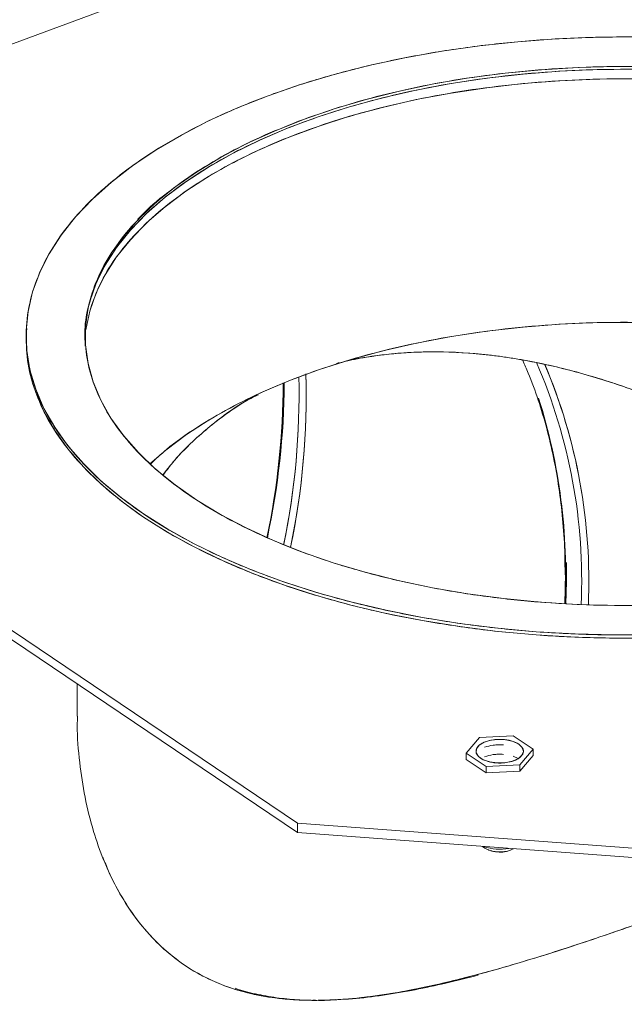
# Model space of a CAD drawing. Extents: x 6.44 to 15.8, y 3.95 to 10.64.
# Drawn here: x 10.75 to 10.92, y 5.31 to 5.57 of the extents above; entities that cross this region are included whole.
import ezdxf

# ---------------------------------------------------------------- set-up
doc = ezdxf.new("R2010")
doc.units = 0
doc.header["$LTSCALE"] = 0.2
doc.header["$MEASUREMENT"] = 0

# ---------------------------------------------------------------- blocks, each defined once
blk = doc.blocks.new('A$C65FE13A4')
at = {"color": 7, "linetype": 'Continuous', "lineweight": 18}
for p, q in [((2.228099719477001, 1.173097401323451), (2.481195914983662, 1.266829085161481)), ((2.327969789912856, 1.12985918519071), (2.327969789912856, 1.129006797982261)), ((2.343914671802622, 1.12985918519071), (2.343914671802622, 1.129006797982261)), ((2.401205906065123, 0.998363101347012), (2.213742538389059, 1.124911199100341)), ((2.401205906065123, 0.995805939721663), (2.213742538389059, 1.122354037474993)), ((2.412531691447761, 1.122630234652135), (2.411751050952411, 1.12244140599248)), ((2.414447206760432, 1.123069972443856), (2.415798752654396, 1.123380241854331)), ((2.47346743154408, 1.065755398409561), (2.473312362220675, 1.057568394854105)), ((2.341749317471912, 1.035942411602265), (2.341749317471912, 1.027232066673178)), ((2.450328683678045, 1.021437739006206), (2.44670707943515, 1.017267882452673)), ((2.459361889210484, 1.021954466644575), (2.450328683678045, 1.021437739006206)), ((2.464773490500033, 1.018301337729408), (2.459361889210484, 1.021954466644575)), ((2.461151886257142, 1.014131481175874), (2.464773490500033, 1.018301337729408)), ((2.464773490500033, 1.016596563312509), (2.464773490500033, 1.018301337729408)), ((2.44670707943515, 1.017267882452673), (2.452118680724698, 1.013614753537507)), ((2.44670707943515, 1.017267882452673), (2.44670707943515, 1.015563108035774)), ((2.44670707943515, 1.015563108035774), (2.452118680724698, 1.011909979120609)), ((2.460697657475112, 1.015840006433161), (2.459400277865775, 1.016438061646733)), ((2.461151886257142, 1.012426706758976), (2.464773490500033, 1.016596563312509)), ((2.452118680724698, 1.013614753537507), (2.461151886257142, 1.014131481175874)), ((2.452118680724698, 1.013614753537507), (2.452118680724698, 1.011909979120609)), ((2.461151886257142, 1.012426706758976), (2.461151886257142, 1.014131481175874)), ((2.452118680724698, 1.011909979120609), (2.461151886257142, 1.012426706758976)), ((2.497578310511344, 0.9911845108030395), (2.401205906065123, 0.998363101347012)), ((2.401205906065123, 0.998363101347012), (2.401205906065123, 0.995805939721663)), ((2.497578310511344, 0.9886273491776922), (2.401205906065123, 0.995805939721663)), ((2.451092404604225, 0.9920899927268527), (2.451722093132322, 0.9916447356986016))]:
    blk.add_line(p, q, dxfattribs=at)
at = {"color": 7, "linetype": 'Continuous', "lineweight": 18, "flags": 128}
for points in [[(2.497206520678379, 1.049245276696713), (2.48664497497581, 1.049162170389131), (2.476095171528158, 1.049424621087762), (2.465602286213429, 1.05003150493842), (2.455211251177428, 1.050980223171287), (2.444966562427442, 1.052266713229239), (2.434912089293498, 1.053885466164344), (2.425090886573138, 1.055829550228016), (2.415545010164195, 1.058090640553836), (2.406315336974959, 1.060659054805898), (2.397441389882992, 1.063523794640064), (2.388961168492095, 1.066672592800565), (2.380910986412172, 1.07009196565026), (2.373325315758773, 1.073767270909659), (2.366236639538212, 1.077682770357397), (2.359675312550337, 1.08182169722372), (2.353669431404626, 1.086166327988367), (2.348244714206182, 1.090698058275404), (2.343424390426868, 1.095397482520016), (2.339229101433133, 1.100244477066123), (2.335676812096526, 1.105218286338951), (2.33278273386534, 1.110297611723603), (2.33055925962687, 1.115460702768988), (2.329015910639157, 1.120685450326598), (2.328159295759505, 1.125949481225273), (2.327993083144342, 1.131230254076558), (2.328517984541605, 1.136505155800382), (2.329731752242921, 1.141751598457748), (2.331629188708654, 1.146947115975749), (2.334202168824561, 1.15206946035074), (2.337439674694767, 1.157096696917713), (2.341327842822114, 1.162007298277892), (2.345850023473751, 1.166780236482364), (2.350986851977876, 1.171395073076981), (2.356716331646211, 1.175832046622965), (2.363013927967209, 1.180072157318413), (2.369852673666603, 1.184097248358375), (2.377203284185399, 1.187890083685074), (2.385034283080877, 1.191434421795355), (2.39331213681352, 1.194715085289292), (2.402001398342815, 1.197718025862148), (2.411064858916887, 1.20043038446137), (2.420463707406114, 1.202840546351027), (2.430157696498327, 1.204938190847894), (2.440105315043986, 1.206714335516198), (2.450263965813289, 1.208161374631791), (2.460590147904057, 1.209273111751027), (2.471039643019278, 1.210044786244882), (2.48156770481663, 1.210473093684707), (2.492129250519199, 1.210556199992288)], [(2.402802469802118, 1.188308587840529), (2.411073759786273, 1.191156105632182), (2.419718248560994, 1.193711515683464), (2.428694741200587, 1.195962640301757), (2.437960460629757, 1.197898751853098), (2.447471251475839, 1.199510623884244), (2.457181790489255, 1.200790575090924), (2.467045802529459, 1.201732505922751), (2.477016281087025, 1.202331927650357), (2.487045712291103, 1.20258598375624), (2.497086301334619, 1.202493463547354)], [(2.496747614630536, 1.057216129627064), (2.486706621486096, 1.057135313523528), (2.476678402103207, 1.057401059786755), (2.466710745514053, 1.05801210201478), (2.456851152141525, 1.058965528313123), (2.447146607438082, 1.060256795171281), (2.437643357978658, 1.061879749114637), (2.428386691074685, 1.06382665602856), (2.419420718959426, 1.066088238014991), (2.410788168573085, 1.068653717605843), (2.402530177949497, 1.071510869122555), (2.394686100174656, 1.074646076937009), (2.387293315851327, 1.078044400356204), (2.380387054963471, 1.081689644821459), (2.374000228989306, 1.085564439082862), (2.36816327406315, 1.089650317981186), (2.362904005933359, 1.093927810442781), (2.358247487407631, 1.098376532268108), (2.3542159089173, 1.102975283271733), (2.350828482769856, 1.107702148310864), (2.348101351593506, 1.112534601720986), (2.346047511410237, 1.117449614660915), (2.344676749703837, 1.122423764855704), (2.343995598778079, 1.127433348214462), (2.344007304627318, 1.132454491791131), (2.344711811467853, 1.137463267549954), (2.346105762003756, 1.142435806393456), (2.348182513425918, 1.147348411909563), (2.350932169068077, 1.152177673295805), (2.3543416255689, 1.156900576922443), (2.358394635315506, 1.161494616002897), (2.363071883870727, 1.165937897848834), (2.368351082015181, 1.1702092481988), (2.374207071965586, 1.174288312123213), (2.380611947263017, 1.178155651024881), (2.387535185759923, 1.181792835272757), (2.394943795072034, 1.18518253202754), (2.402802469802118, 1.188308587840529)], [(2.345141696312986, 1.139165566075853), (2.346866735256139, 1.144069039173433), (2.34928464502137, 1.148949471926175), (2.352370206847631, 1.15373486875573), (2.356108716627659, 1.158402425066947), (2.360482358659851, 1.16292989782841), (2.365470290548174, 1.167295711570612), (2.371048742525687, 1.17147906120289), (2.377191130728306, 1.175460011159157), (2.383868183879017, 1.179219590399962), (2.391048082778841, 1.182739882818113), (2.398696611939815, 1.18600411261711), (2.406777322637367, 1.188996724255436), (2.415251706605083, 1.191703456575809), (2.424079379544153, 1.194111410766081), (2.433218273572912, 1.196209111827961), (2.442624837699483, 1.197986563260597), (2.452254245362088, 1.199435294698473), (2.462060608047995, 1.200548402276532), (2.47199719397322, 1.201320581530262), (2.482016650780729, 1.201748152673868), (2.492071231196, 1.201829078136138)], [(2.492071231196, 1.19927191651079), (2.482016650780729, 1.199190991048521), (2.47199719397322, 1.198763419904914), (2.462060608047995, 1.197991240651184), (2.452254245362084, 1.196878133073125), (2.442624837699483, 1.19542940163525), (2.433218273572908, 1.193651950202613), (2.42407937954415, 1.191554249140733), (2.415251706605083, 1.189146294950461), (2.406777322637367, 1.186439562630088), (2.398696611939815, 1.183446950991762), (2.391048082778838, 1.180182721192764), (2.383868183879013, 1.176662428774613), (2.377191130728303, 1.172902849533809), (2.371048742525684, 1.168921899577541), (2.365470290548174, 1.164738549945263), (2.360482358659851, 1.160372736203062), (2.356108716627659, 1.155845263441599), (2.352370206847631, 1.151177707130381), (2.34928464502137, 1.146392310300827), (2.346866735256139, 1.141511877548085), (2.345127999993078, 1.13655966635676), (2.344076725097533, 1.131559276268405), (2.344066340889022, 1.131484904610442)], [(2.492067604008906, 1.133539692973503), (2.482026610864466, 1.133458876869967), (2.472020693863456, 1.133031883525202), (2.462097535757049, 1.132260747756951), (2.452304424912608, 1.131149144378321), (2.442688029963062, 1.129702370685633), (2.433294177409632, 1.127927321214391), (2.424167633237669, 1.125832454883676), (2.415351889586358, 1.123427754685553), (2.406888957488867, 1.120724680111559), (2.398819166670634, 1.117736112543014), (2.391180973359877, 1.114476293865367), (2.384010777026134, 1.110960758599131), (2.37734274692022, 1.107206259870816), (2.371208659242203, 1.10323068957665), (2.365637745713308, 1.099052993119551), (2.361343194586624, 1.095337503248516)], [(2.329940399933328, 1.11643403094534), (2.33055925962687, 1.114608315560536), (2.33278273386534, 1.109445224515152), (2.335676812096526, 1.104365899130501), (2.339229101433133, 1.099392089857673), (2.343424390426868, 1.094545095311567), (2.348244714206182, 1.089845671066952), (2.353669431404629, 1.085313940779915), (2.35967531255034, 1.080969310015269), (2.366236639538215, 1.076830383148947), (2.373325315758777, 1.072914883701209), (2.380910986412175, 1.06923957844181), (2.388961168492099, 1.065820205592114), (2.397441389882996, 1.062671407431615), (2.406315336974963, 1.059806667597448), (2.415545010164198, 1.057238253345386), (2.425090886573141, 1.054977163019567), (2.434912089293498, 1.053033078955893), (2.444966562427446, 1.051414326020789), (2.455211251177428, 1.050127835962837), (2.465602286213429, 1.04917911772997), (2.476095171528161, 1.048572233879312), (2.48664497497581, 1.048309783180683), (2.497206520678379, 1.048392889488263)], [(2.473737994271623, 1.068729709049538), (2.473739206536266, 1.06357440832653), (2.473559422932976, 1.057554767432181)], [(2.473559422932976, 1.057554767432186), (2.473739206536266, 1.063574408326533), (2.473738045898003, 1.068726128709871)], [(2.460881301438821, 1.019688534919), (2.461839153748038, 1.018750732360537), (2.462136098991188, 1.017708235463242), (2.461739958543607, 1.016674014941943), (2.460693660369536, 1.015760144637708), (2.459110587111127, 1.01506565657816), (2.457162289319836, 1.014665809320643), (2.455059895292312, 1.014603932519778), (2.453031232043436, 1.014886731487058), (2.451296136714184, 1.015483560566299), (2.450042633806248, 1.016329744066008), (2.449406559809812, 1.017333584874101), (2.449456843212094, 1.018386301262827), (2.45018803502623, 1.019373815076889), (2.451520899273547, 1.020189113871679), (2.453310999431324, 1.020743847372116), (2.455364350371205, 1.020977901595851), (2.457458439657835, 1.020865913136018), (2.459366340223859, 1.020420017679918), (2.460881301438821, 1.019688534919)]]:
    blk.add_lwpolyline(points, dxfattribs=at)
at = {"color": 7, "linetype": 'Continuous', "lineweight": 18}
for centre, radius, start, end in [((2.329717048847776, 1.063885203751139), 0.1481382844327644, 357.4744925443558, 23.39044082497387), ((2.330338260120147, 1.063740103124607), 0.1494505200842614, 357.5249211484294, 23.05383206451193), ((2.330313863735451, 1.063738189107921), 0.149474811082474, 357.526057975216, 23.02572189368928), ((2.202194952719029, 1.113850628805858), 0.2013396655966759, 348.2212089956485, 1.615165093612877), ((2.202277761039053, 1.113843370845987), 0.2012565387451745, 348.2552352772132, 1.647287654879499), ((2.192589494066564, 1.117479044623641), 0.2047211843702045, 348.1405789171268, 359.9122651909174), ((2.192534737796027, 1.117488238012994), 0.2047766612123041, 348.1412101009415, 359.8692518927593), ((2.193914011105676, 1.11819333690239), 0.2036880970939791, 347.8605596947202, 359.705133151868), ((2.192660699860799, 1.118329901757217), 0.2049421423866398, 347.8969177630758, 359.6682637405426), ((2.201466959542188, 1.114036744272697), 0.2001353776387763, 348.3110248131716, 1.362216464084327), ((2.201537836878217, 1.114034388323265), 0.200064576382408, 348.3685220409793, 1.363373535427923), ((2.31613900224162, 1.065746051130059), 0.1573859560102926, 357.021613069995, 17.50510523908644), ((2.455755779914476, 1.003860171464323), 0.01254845916821128, 250.1037337243579, 281.3763011339643), ((2.455755224172172, 0.9982422698602171), 0.007732632345991421, 238.5621860229023, 298.7874198306987)]:
    blk.add_arc(centre, radius, start, end, dxfattribs=at)
for points, knots in [([(2.054165379112007, 1.008047816945772), (2.05429765156418, 1.013567628277501), (2.054566648978451, 1.024793056937213), (2.056789969625417, 1.042426301409611), (2.060476403685101, 1.060797682527415), (2.065834487421142, 1.079739111611216), (2.072858838119643, 1.09897917798857), (2.081541104743984, 1.118232740620748), (2.091805527036655, 1.137190857320438), (2.103526317723869, 1.155542481447818), (2.116526468919741, 1.172988140658003), (2.129043372968656, 1.187468652885713), (2.140537174902349, 1.199236408070536), (2.150668814501628, 1.208638001980075), (2.162696698965714, 1.21873194665995), (2.176646140279974, 1.229011615530982), (2.19242567227159, 1.238852608515877), (2.208023550752088, 1.246937700120142), (2.223423454160827, 1.253388017620622), (2.238823392130612, 1.258344108105403), (2.254421162351854, 1.261812069872446), (2.270201109074208, 1.263658612490032), (2.285935402696378, 1.263717938722779), (2.301374813889268, 1.261864025141207), (2.316254718510976, 1.258016912405097), (2.330325555376994, 1.252170656325026), (2.343300179630859, 1.244325540164666), (2.354905987217251, 1.234932381872174), (2.361392997202653, 1.227317628888464), (2.364537937697687, 1.223625951972284)], [0, 0, 0, 0, 0.03518964800660478, 0.07156383787754576, 0.1090186324071709, 0.1474241607900492, 0.1866257034064908, 0.2264462245294729, 0.2666903583548318, 0.3071496918603873, 0.3476090253659428, 0.3878531591913017, 0.4144031414883592, 0.4407550754577124, 0.4668939381272427, 0.5052994665101209, 0.5427542610397467, 0.5791284509106877, 0.614318098917292, 0.6495077469238965, 0.6858819367948374, 0.7233367313244631, 0.7617422597073413, 0.8009438023237829, 0.8407643234467648, 0.881008457272124, 0.9214677907776798, 0.9619271242832355, 1, 1, 1, 1]), ([(2.076134387797296, 1.001485824734211), (2.076260479296074, 1.006747700959058), (2.076516906742427, 1.017448576881886), (2.078636333864608, 1.034257837934902), (2.082150504795784, 1.0517707434298), (2.08725821022373, 1.06982705849993), (2.093954322402375, 1.088168058297602), (2.1022308673599, 1.106521914324796), (2.112015675095709, 1.124594165820033), (2.123188647458012, 1.142088131792123), (2.135581754346166, 1.158718967180909), (2.148988485074266, 1.174229322320326), (2.163174806534123, 1.188402295354583), (2.177892294273029, 1.201071027724831), (2.192891459059481, 1.212123930332316), (2.20793399429828, 1.221505418390673), (2.222802905319689, 1.229212609565536), (2.237483215417054, 1.235361539361184), (2.252163507407936, 1.240086009342056), (2.267032475146223, 1.243392001364484), (2.282074793108134, 1.245151933608639), (2.297074798222141, 1.245209737946448), (2.311789054526916, 1.243437647695623), (2.325987712817614, 1.239788662901185), (2.339347702815591, 1.234146049510381), (2.350115244701417, 1.227963254507633), (2.355863076641967, 1.222992991670061), (2.357951792673653, 1.221186838014575)], [0, 0, 0, 0, 0.03725568875948791, 0.07576546573867192, 0.1154192914116199, 0.156079670049328, 0.197582798194737, 0.2397412460689526, 0.2823481776276701, 0.3251829435854433, 0.3680177095432157, 0.4106246411019336, 0.4527830889761492, 0.4942862171215584, 0.5349465957592666, 0.5746004214322146, 0.6131101984113978, 0.6503658871708862, 0.6876215759303741, 0.7261313529095577, 0.7657851785825056, 0.8064455572202139, 0.8479486853656236, 0.8901071332398393, 0.9327140647985572, 0.97554883075633, 1, 1, 1, 1]), ([(2.356675623238626, 1.220714221230396), (2.35478317786362, 1.222346387700641), (2.349249517752199, 1.227118971686888), (2.338745154115102, 1.233124263156192), (2.325467982631338, 1.238739615355355), (2.311351729297709, 1.242365570187377), (2.296724319905369, 1.244127646392376), (2.28181247406798, 1.244070075466437), (2.266858659967426, 1.242320523296145), (2.2520771517081, 1.239033971223821), (2.237483215669442, 1.23433729405637), (2.222889259992979, 1.228224533952444), (2.208107813247249, 1.220562679329854), (2.19315376349406, 1.211236376461772), (2.178242829053183, 1.200248490923016), (2.163611914934904, 1.187654280566243), (2.149509041793877, 1.173564677728528), (2.136181176580131, 1.158145560858127), (2.123860961327001, 1.141612550582139), (2.112753745870961, 1.124221502713105), (2.103026371743496, 1.106255512626667), (2.094798967843033, 1.088009789146261), (2.088140585049128, 1.069776063005085), (2.08306892774576, 1.051828184609596), (2.079553860706419, 1.034410308894367), (2.077523912171468, 1.01772844598352), (2.07686693705266, 1.00175711788623), (2.077523910436973, 0.986272393137571), (2.079553868007284, 0.9710940907016026), (2.083068899185751, 0.9562796881411604), (2.088140695535657, 0.9420885486949029), (2.094798543535891, 0.9287855470082196), (2.103027989175555, 0.9166375499969446), (2.112747627728758, 0.9058618461937229), (2.123883921433411, 0.8967525314165314), (2.134847592316319, 0.88991836599733), (2.142492441724453, 0.8869607204735868), (2.145609986157208, 0.8857546023613319)], [0, 0, 0, 0, 0.01595504186560056, 0.04665380566005786, 0.07718928539670672, 0.1074033464355213, 0.137147753791991, 0.1662881805384034, 0.1947072322283432, 0.2223063686033756, 0.2490067266806165, 0.2757070847578574, 0.3033062211328902, 0.33172527282283, 0.3608656995692422, 0.3906101069257115, 0.4208241679645258, 0.4513596477011751, 0.482058411495632, 0.5127571752900897, 0.5432926550267388, 0.5735067160655535, 0.6032511234220224, 0.6323915501684345, 0.6608106018583744, 0.6884097382334071, 0.7151100963106479, 0.741810454387889, 0.7694095907629214, 0.7978286424528612, 0.826969069199274, 0.8567134765557434, 0.8869275375945579, 0.9174630173312065, 0.9481617811256641, 0.978860544920121, 1, 1, 1, 1]), ([(2.585462088681485, 1.065003285092129), (2.581429091372115, 1.063590237107232), (2.573363240205911, 1.060764191399144), (2.560141827769524, 1.057195588251584), (2.546031612613113, 1.054145379331382), (2.530931972809693, 1.051732978996736), (2.515113105129906, 1.050042764541853), (2.498780147096813, 1.049146005424413), (2.482175838495273, 1.049087601248958), (2.465559811130262, 1.049888965341456), (2.449198182421682, 1.051544050704269), (2.433348844990316, 1.054019819290193), (2.41824827779282, 1.057258163290093), (2.404100324157248, 1.061179950727167), (2.391067571323696, 1.065690035431301), (2.379330966689864, 1.070657788005835), (2.368825670955729, 1.07602114394304), (2.359495478417038, 1.081754880652921), (2.351245328460124, 1.087888816228571), (2.344046483656079, 1.09447669028723), (2.337963300457961, 1.101538342982884), (2.33313364836841, 1.109086365386794), (2.329754560663496, 1.116996296155964), (2.327960674297888, 1.125162638776541), (2.327843966230986, 1.133464830233501), (2.329446667309643, 1.141772833872846), (2.332756845303976, 1.14995365092026), (2.337708380542157, 1.157878318919503), (2.34418506905233, 1.165428602707348), (2.352028643792796, 1.172502579475603), (2.361048813235829, 1.179018955905261), (2.370984318375708, 1.184887258218712), (2.381711030252333, 1.190139906086651), (2.393178503671386, 1.194805002355731), (2.405446374823086, 1.198930077334419), (2.418622122940416, 1.202529499736379), (2.432745428331845, 1.205571091335485), (2.447841473139668, 1.207985917380254), (2.463661334678008, 1.209675461232715), (2.479994019919165, 1.210572404415517), (2.496598402833083, 1.210630758448968), (2.513214410111772, 1.209829407909639), (2.529576044206603, 1.208174318912474), (2.545425380205089, 1.205698551293382), (2.560525947780778, 1.202460207038296), (2.57467390131729, 1.198538419668063), (2.587706654176607, 1.194028334946545), (2.599443258803511, 1.189060582376609), (2.609948554539415, 1.183697226438274), (2.619278747077452, 1.17796348972883), (2.627528897035269, 1.171829554152683), (2.634727741837501, 1.165241680095159), (2.640810925042366, 1.158180027394952), (2.645640577106047, 1.15063200500849), (2.649019664910412, 1.142722074172221), (2.65081355089637, 1.134555731807808), (2.65093026040163, 1.126253539380319), (2.649327553916144, 1.117945539389218), (2.646017396084872, 1.109764708736829), (2.641065786250401, 1.101840091071248), (2.634589371574361, 1.094289622514504), (2.626744799178336, 1.087216318911846), (2.61772823846546, 1.080697507500521), (2.607779665573695, 1.074837807345505), (2.597098751011305, 1.069554250445065), (2.589340930143223, 1.066520255560255), (2.585462088681485, 1.065003285092129)], [0, 0, 0, 0, 0.01456239286638632, 0.02912426775270264, 0.04436714225884876, 0.0599969343010773, 0.07595067806216285, 0.0921563258001808, 0.1085343700322292, 0.1249999934850476, 0.141465616937866, 0.1578436611699147, 0.1740493089079324, 0.1900030526690181, 0.2056328447112466, 0.2208757192173926, 0.2354373405745507, 0.2499999934788711, 0.2645616148423555, 0.279124267752422, 0.294367142258568, 0.3099969343007967, 0.3259506780618822, 0.3421563257999001, 0.3585343700319486, 0.3749999934847671, 0.3914656169375853, 0.407843661169634, 0.4240493089076518, 0.4400030526687374, 0.455632844710966, 0.470875719217112, 0.4854373405731339, 0.4999999934785912, 0.5145616148416666, 0.5291242677521475, 0.5443671422582936, 0.5599969343005221, 0.5759506780616077, 0.5921563257996253, 0.6085343700316743, 0.6249999934844925, 0.641465616937311, 0.6578436611693594, 0.6740493089073775, 0.6900030526684627, 0.7056328447106913, 0.7208757192168375, 0.735437340572883, 0.7499999934783165, 0.7645616148413802, 0.7791242677518728, 0.7943671422580187, 0.8099969343002471, 0.8259506780613327, 0.8421563257993508, 0.858534370031399, 0.8749999934842176, 0.891465616937036, 0.9078436611690849, 0.9240493089071025, 0.940003052668188, 0.9556328447104163, 0.9708757192165626, 0.9854381185429526, 1, 1, 1, 1]), ([(2.620266405391455, 1.160983950748349), (2.618211200603668, 1.162954011508165), (2.614100629696324, 1.166894287675825), (2.606593711585962, 1.172414536230473), (2.598190183722608, 1.17759307810924), (2.588705341671293, 1.182432101013072), (2.578114780373262, 1.186915610455891), (2.566353162437949, 1.190985600630437), (2.553585594684549, 1.194524798451734), (2.53995822641566, 1.197447200134805), (2.525655174400182, 1.199681431233139), (2.510889795316867, 1.201175047650889), (2.495894862448658, 1.201898217779257), (2.480910419188575, 1.201845556787145), (2.466171166697936, 1.20103612026799), (2.451894706250389, 1.199511409950301), (2.438271446395433, 1.197332176725124), (2.425526329142166, 1.194587391334904), (2.413636000761329, 1.191339153246917), (2.402565242835003, 1.18761663511338), (2.392216260205007, 1.183406584349677), (2.382536036195276, 1.17866640524197), (2.373569577831134, 1.173370493110497), (2.365429644689655, 1.167489862766044), (2.358350451313235, 1.161106022059256), (2.352508862626081, 1.154292381960275), (2.348028174860897, 1.147140736218207), (2.345086910740939, 1.139758484030292), (2.343637056178803, 1.133037751376376), (2.343848203783313, 1.12880844212743), (2.343933955730151, 1.127090821400799)], [0, 0, 0, 0, 0.03371904116033222, 0.0674407292356008, 0.1011597704142228, 0.134881458502195, 0.170178151670824, 0.2063707985224121, 0.2433135942004136, 0.2808397035688973, 0.3187650175723526, 0.3568931317026621, 0.3950212458329708, 0.4329465598364263, 0.4704726692049093, 0.5074154648829109, 0.5436081117344993, 0.5789048049031287, 0.6126238460638432, 0.6463455341387261, 0.6800645753195241, 0.7137862634053384, 0.7490829565739674, 0.7852756034255561, 0.8222183991035573, 0.8597445084720409, 0.8976698224754964, 0.9357979366058053, 0.9739260507361144, 1, 1, 1, 1]), ([(2.402802469802118, 1.188308587840529), (2.399306702102102, 1.186941384288471), (2.392315304676426, 1.184207031146475), (2.382689282533725, 1.179445482584613), (2.373723597916463, 1.174164642094651), (2.365597682295853, 1.168289770076713), (2.358528004782471, 1.161915168636515), (2.352691332356002, 1.155110539655693), (2.348228845270022, 1.147968719422977), (2.345245666359357, 1.14059599525782), (2.343801276024664, 1.133108663546817), (2.343906456903433, 1.125626565739201), (2.345523141953027, 1.118266898660554), (2.348568441834288, 1.111138314635451), (2.352921018442697, 1.104335889638532), (2.358403170798503, 1.097971942643109), (2.364890867916078, 1.092034812589869), (2.372325843186307, 1.086506913448426), (2.380734566247686, 1.081339416483032), (2.390202113419235, 1.076505837978539), (2.400779623512928, 1.072028695388381), (2.412524994774941, 1.067964118986408), (2.425275406535459, 1.064429727699299), (2.438884332686555, 1.061511268665674), (2.453168063541867, 1.059280058580693), (2.467913487440182, 1.057788460081803), (2.482888157413754, 1.057066267339534), (2.497852351286102, 1.057118857133786), (2.512571685903417, 1.05792719982886), (2.526828853833127, 1.059449849724887), (2.540433703858302, 1.061626138040691), (2.553161597841076, 1.06436721421561), (2.56503585794961, 1.067611062775152), (2.576091656231952, 1.071328550410069), (2.586426650162892, 1.075532911940813), (2.596093807171833, 1.080266685526575), (2.605048092352167, 1.085555440573424), (2.613177245156105, 1.091428126204431), (2.620246027730325, 1.097803332084689), (2.626082945797577, 1.104607795160235), (2.630545365967535, 1.111749660587892), (2.633528562965317, 1.119122372537049), (2.634972948449857, 1.126609707523837), (2.634867768861351, 1.134091804460009), (2.633251083471205, 1.141451471768667), (2.630205783679145, 1.148580055733521), (2.625853207047545, 1.155382480746112), (2.620371054697756, 1.161746427737409), (2.61388335757875, 1.167683557791723), (2.606448382309054, 1.17321145693275), (2.598039659247029, 1.178378953898544), (2.588572112077102, 1.18321253240202), (2.577994601977284, 1.187689674996273), (2.56624923073857, 1.191754251382511), (2.553498818888471, 1.195288642730124), (2.53988989307938, 1.198207101532764), (2.525606160928323, 1.200438312492883), (2.510860741900739, 1.201929907702098), (2.495886053763314, 1.202652112712169), (2.48092192709089, 1.202599477531325), (2.466202345790613, 1.201791301445062), (2.451946076597043, 1.200268044545791), (2.438337975654065, 1.19809395188849), (2.42562145865481, 1.195344976330306), (2.413705930686845, 1.192128992525674), (2.406436908957335, 1.189582039318299), (2.402802469802118, 1.188308587840529)], [0, 0, 0, 0, 0.01456242090122783, 0.02912426703864972, 0.04436714154479925, 0.0599969335870313, 0.07595067734812053, 0.09215632508614202, 0.1085343693181941, 0.1249999927710163, 0.1414656162238385, 0.1578436604558905, 0.174049308193912, 0.1900030519550011, 0.2056328439972331, 0.2208757185033827, 0.2354372833280544, 0.2499999927641412, 0.2645615575967371, 0.2791242670383093, 0.2943671415444587, 0.3099969335866907, 0.32595067734778, 0.3421563250858014, 0.3585343693178534, 0.3749999927706756, 0.3914656162234979, 0.4078436604555501, 0.4240493081935714, 0.4400030519546608, 0.4556328439968927, 0.4708757185030423, 0.4854372833276903, 0.499999992763801, 0.5145615575963969, 0.5291242670379689, 0.5443671415441181, 0.5599969335863505, 0.5759506773474397, 0.5921563250854611, 0.6085343693175129, 0.6249999927703357, 0.6414656162231577, 0.6578436604552097, 0.6740493081932313, 0.6900030519543205, 0.7056328439965524, 0.7208757185027018, 0.7354372833267931, 0.7499999927634653, 0.7645615575955881, 0.7791242670376292, 0.7943671415437785, 0.8099969335860105, 0.8259506773470997, 0.8421563250851213, 0.8585343693171731, 0.8749999927699954, 0.8914656162228177, 0.9078436604548699, 0.9240493081928912, 0.9400030519539805, 0.9556328439962125, 0.9708757185023621, 0.9854381465647769, 1, 1, 1, 1]), ([(2.632955101825146, 1.138622414308777), (2.632105959858713, 1.140830093622174), (2.630355910396798, 1.145380037150131), (2.626018258548768, 1.152005748359837), (2.620553240298545, 1.158380461809357), (2.614050524951146, 1.164325078298493), (2.606607134821811, 1.169860602239869), (2.59818659248187, 1.175035052965326), (2.588706353263703, 1.179875182626452), (2.578114496506259, 1.184358380574348), (2.566353241035436, 1.188428457903957), (2.5535855730765, 1.191967631630704), (2.539958232311804, 1.19489003992719), (2.525655172803745, 1.19712426922394), (2.510889795745825, 1.198617886128633), (2.495894862333817, 1.199341056126485), (2.480910419220926, 1.199288395168872), (2.466171166682159, 1.198478958641431), (2.451894706281024, 1.196954248322927), (2.438271446291715, 1.194775015108758), (2.425526329509999, 1.192030229677128), (2.413635999455948, 1.1887819917368), (2.402565247714623, 1.185059473057249), (2.392216241993008, 1.180849424332134), (2.382536105511882, 1.176109237497159), (2.373569302718444, 1.170813355772865), (2.365430708109127, 1.164932607259059), (2.35834636764875, 1.158549220951198), (2.352524429231913, 1.15173384607155), (2.347969292214934, 1.144588772917066), (2.346196596381283, 1.139655185643843), (2.345307884975075, 1.137181814183265)], [0, 0, 0, 0, 0.03275689615487478, 0.0675107234784559, 0.101404215283743, 0.1337827738016717, 0.1661638740078346, 0.1985424325433263, 0.2309235327616876, 0.2648170245669743, 0.2995708518905552, 0.3350450062708184, 0.3710792850143985, 0.4074968982238846, 0.4441092493484723, 0.4807216004730594, 0.5171392136825457, 0.5531734924261251, 0.5886476468063885, 0.6234014741299693, 0.6572949659352564, 0.6896735244535528, 0.7220546246593451, 0.7544331831969266, 0.7868142834132157, 0.8207077752185025, 0.8554616025420835, 0.8909357569223465, 0.9269700356659264, 0.9633876488754128, 1, 1, 1, 1]), ([(2.366572389578458, 1.168800858932726), (2.366047449095461, 1.168428011505855), (2.362778249110054, 1.16610600959903), (2.360226486415758, 1.163561193451826), (2.358084464192284, 1.161425002357666)], [0, 0, 0, 0, 0.1605715420711886, 1, 1, 1, 1]), ([(2.361492263062075, 1.09529379399877), (2.362902859724318, 1.096617066045647), (2.366553781508305, 1.100041973300437), (2.373758439934619, 1.105110747433536), (2.38267205384048, 1.11041040953052), (2.392349452038307, 1.11514139360238), (2.402681436368255, 1.119346405131448), (2.413738220315924, 1.123063810683059), (2.425612264151475, 1.126307735113296), (2.438340533662434, 1.129048865120912), (2.451945368327536, 1.131225157694397), (2.466202540526105, 1.132747806419482), (2.480921873885915, 1.133556149412588), (2.495886068425882, 1.13360873921418), (2.510860736997103, 1.132886546137137), (2.525606165828133, 1.131394948969054), (2.539889878513112, 1.129163733938642), (2.553498871344505, 1.126245293064889), (2.566249040175201, 1.122710835614688), (2.577995290164097, 1.118646498538944), (2.588569393269054, 1.114168613399917), (2.59804813166776, 1.109338091614527), (2.606415420199674, 1.104159511383556), (2.612844481248516, 1.099512079861576), (2.616040558090276, 1.096488863637534), (2.617163203317361, 1.09542693695917)], [0, 0, 0, 0, 0.02875136957547511, 0.07441461071924323, 0.1189474523858366, 0.1614898127846094, 0.2040355172246277, 0.246577877646621, 0.2891235821025948, 0.3336564237691879, 0.3793196649129565, 0.4259293476611388, 0.4732749808309681, 0.5211242792228293, 0.5692294448115403, 0.6173346104002523, 0.6651839087921139, 0.7125295419619428, 0.7591392247101263, 0.8048024658538935, 0.8493353075204869, 0.8918776679176338, 0.934423372359292, 0.9769657327799036, 1, 1, 1, 1]), ([(2.585462088681485, 1.06415089788368), (2.581429091372115, 1.062737849898783), (2.573363240205911, 1.059911804190695), (2.560141827769524, 1.056343201043134), (2.546031612613113, 1.053292992122932), (2.53093197280969, 1.050880591788286), (2.515113105129924, 1.049190377333404), (2.498780147096749, 1.048293618215966), (2.482175838495518, 1.048235214040504), (2.465559811129346, 1.04903657813302), (2.449198182425103, 1.050691663495769), (2.433348844977683, 1.053167432081933), (2.418248277839115, 1.056405776080949), (2.404100323988857, 1.060327563521247), (2.39106757193187, 1.064837648213722), (2.37933096452263, 1.069805400829919), (2.368825678649436, 1.075168756619101), (2.359495449656677, 1.080902493876192), (2.351245435801978, 1.087036427408819), (2.344046075105609, 1.093624309211513), (2.337964921973089, 1.100685931433942), (2.33312738057111, 1.108234072263971), (2.329778629792997, 1.116143547646883), (2.327921248395349, 1.124087832828076), (2.328067920635633, 1.129372647969778), (2.328138540781019, 1.131917195001581)], [0, 0, 0, 0, 0.04076766348644807, 0.0815338768789878, 0.1242065601484461, 0.1679624255606156, 0.2126251992523099, 0.2579931823595655, 0.3038437923482248, 0.3499395818368134, 0.3960353713254017, 0.4418859813140618, 0.4872539644213171, 0.5319167381130118, 0.5756726035251809, 0.618345286794639, 0.6591107904280412, 0.699879181895054, 0.7406446855461664, 0.7814130770292663, 0.824085760298724, 0.867841625710894, 0.9125043994025885, 0.9578723825098439, 1, 1, 1, 1]), ([(2.573407930391902, 1.070500460652514), (2.57237086835454, 1.071214951444651), (2.568250162609601, 1.074053939090308), (2.560778489353744, 1.07907235607049), (2.550977622839586, 1.085415783003412), (2.540824546819504, 1.091645614439548), (2.530223407478246, 1.097727253376294), (2.519755522356505, 1.103243389136697), (2.509831202445937, 1.107985782571509), (2.500625593784605, 1.111959598686642), (2.491422943221554, 1.115493036897204), (2.482067417828048, 1.118598251244549), (2.472628148658234, 1.121203781876954), (2.461624965967207, 1.123596395523275), (2.449048626929937, 1.125341529437929), (2.438535072052407, 1.12569421763944), (2.431676311689809, 1.125427211516252), (2.428363077941121, 1.125199362368678), (2.42511329186139, 1.124877725710659), (2.422036782210633, 1.124481580927634), (2.419332258433077, 1.124069244600118), (2.417375895490856, 1.123726321022763), (2.415917343359666, 1.123468142685585), (2.41513984394722, 1.123268019819938), (2.414694737540749, 1.123153452569911)], [0, 0, 0, 0, 0.02243817702988985, 0.08915679261364232, 0.1558354157811958, 0.2221173187076128, 0.2906708290501012, 0.3616383471842808, 0.421143909166523, 0.4761531894560446, 0.5314297942751494, 0.5890297053096412, 0.6452987373108007, 0.7010432285182866, 0.7862266565088426, 0.8709415740725098, 0.8921326148420972, 0.9131607532031325, 0.9327422893544081, 0.9532701931945593, 0.9716006283805192, 0.9846605598298176, 0.9912184073941026, 1, 1, 1, 1]), ([(2.415798752654396, 1.123380241854331), (2.41683051617267, 1.123589570605441), (2.41909345206934, 1.124048685060158), (2.423100616256324, 1.124642997081688), (2.42787452482235, 1.125185015048661), (2.433271275857937, 1.125528996972319), (2.441611606336803, 1.125663380435245), (2.45301551268976, 1.124941367711733), (2.467394516386832, 1.12254207137865), (2.481816081076367, 1.118787935836639), (2.496050108288149, 1.113878947912918), (2.510064064789372, 1.107968839190928), (2.523789140470043, 1.101230460065802), (2.537201129918508, 1.093819808978667), (2.550229845000665, 1.085919668272745), (2.562372865679514, 1.078048120393834), (2.569886157469675, 1.072903869794806), (2.573400683401594, 1.07049752080218)], [0, 0, 0, 0, 0.02032548855157016, 0.04457928279679228, 0.07690901029160016, 0.1112446878861687, 0.145814868615893, 0.2315379832936024, 0.3190567994260645, 0.4053212490539361, 0.4921036091164398, 0.5786429707114231, 0.664889798029004, 0.7515089086690592, 0.8381732827267147, 0.9243015963949924, 1, 1, 1, 1]), ([(2.411970600122579, 1.122496052819267), (2.412073614029254, 1.122521987429828), (2.412260129263821, 1.122568944196424), (2.412447712143834, 1.12261128087244), (2.412531691447761, 1.122630234652135)], [0, 0, 0, 0, 0.5523082707708529, 1, 1, 1, 1]), ([(2.461937987241583, 1.123215734227354), (2.462444091682762, 1.12210338331747), (2.464002991085799, 1.118677127730107), (2.46618050864263, 1.112578050709164), (2.468480470533475, 1.104966907399008), (2.47033535417059, 1.097058483360779), (2.471773049502829, 1.088900378581029), (2.472763721917129, 1.080501545513707), (2.473323622033856, 1.072661216911979), (2.473355898212695, 1.067546387039178), (2.473369610694, 1.065373360009882)], [0, 0, 0, 0, 0.06683180479416385, 0.2058548633845035, 0.3446364851795779, 0.4832107427770987, 0.6216087881934879, 0.759856973810965, 0.8979756316860764, 1, 1, 1, 1]), ([(2.389965370299677, 1.113836922759801), (2.389224385796375, 1.113421635313985), (2.38607396856284, 1.11165597257699), (2.380783284056346, 1.108088385920912), (2.374351934591957, 1.102822062436605), (2.36897982325549, 1.097570119857967), (2.366023060186794, 1.09388688636883), (2.364817128045996, 1.092384659256473)], [0, 0, 0, 0, 0.07521164365734798, 0.3197746474930883, 0.5693068213049877, 0.824339409366367, 0.9999999999999999, 0.9999999999999999, 0.9999999999999999, 0.9999999999999999]), ([(2.364927365855117, 1.092304163450557), (2.36595251678871, 1.093676577118986), (2.369442270821803, 1.098348461011913), (2.376971132065655, 1.105128519720024), (2.384569828336431, 1.111049304215312), (2.389549278823075, 1.113476270589354), (2.390623148507839, 1.113999670836433)], [0, 0, 0, 0, 0.1534526314753001, 0.5223737520317612, 0.896994989764861, 0.9999999999999999, 0.9999999999999999, 0.9999999999999999, 0.9999999999999999]), ([(2.341835162400418, 1.02723111938683), (2.341808754026342, 1.026418379866006), (2.341673076137376, 1.022242780787447), (2.342311713545737, 1.014889553051239), (2.343727448415471, 1.00527822224594), (2.345934874404978, 0.9964654383535816), (2.34874753187194, 0.9884551871853251), (2.352048074230286, 0.9813307125779378), (2.356635474647199, 0.9736517090665648), (2.362975338112705, 0.9659220175970846), (2.370604770084764, 0.9597763760121563), (2.378049675676124, 0.9557350293108424), (2.384947570402428, 0.9531617081946351), (2.391603689520217, 0.9516221098057649), (2.397944588059385, 0.9508036973240017), (2.403734589621596, 0.9504910335464478), (2.409785642059855, 0.9505584402240093), (2.417072909454475, 0.95104739844294), (2.42575204549032, 0.9521708760002561), (2.435933145793335, 0.9540898992694693), (2.446658228918768, 0.9566206910961368), (2.457548926441522, 0.9596137890758687), (2.468619773713357, 0.9629772989932928), (2.479615346901575, 0.9665572415531551), (2.490925184502366, 0.970432592990365), (2.502263210296263, 0.9744595689229207), (2.513631645916043, 0.9785994282261177), (2.526059280415584, 0.9832003019184015), (2.539267609449972, 0.9881402837626849), (2.549674541449761, 0.9920509018073078), (2.556343714715979, 0.9945507408399523), (2.5596603651009, 0.9957930796550869), (2.562944539350539, 0.9970205242377315), (2.565545088118192, 0.9979914817490201), (2.567504334078905, 0.9987257813960237), (2.568831633707426, 0.9992264254677901), (2.57018476318888, 0.9997404000346766), (2.571331577374117, 1.000179730066556), (2.572137567404177, 1.000490777979804), (2.572590973308685, 1.000666103430556), (2.572842513859513, 1.000763498024766), (2.572998024838792, 1.000823613265587), (2.573055763840564, 1.000846009413446), (2.57308259552579, 1.000856274946281), (2.573095454505903, 1.000861393016566), (2.573106508378107, 1.000865419482391), (2.573127831927639, 1.000872761124031), (2.573207647925628, 1.000900541505078), (2.573513457009831, 1.001006053269782), (2.574717217402544, 1.001424373989273), (2.575845894388458, 1.001832741465629), (2.576746922028647, 1.002158742959539)], [0, 0, 0, 0, 0.008802082341511815, 0.04522232027964494, 0.08008380997800356, 0.1151913768819229, 0.1456829275779, 0.1753736380719486, 0.2047201160390064, 0.2495642876081, 0.2939245302486049, 0.3235956260661243, 0.3532093615864724, 0.383315161205907, 0.4050844980753953, 0.4279033766772501, 0.4496056620145197, 0.4727205389762282, 0.5076347733098611, 0.5422712198050148, 0.5787384189623631, 0.6167869975577979, 0.6507559577916502, 0.6870290499006331, 0.7226523319900577, 0.7582262614987217, 0.7937401011029218, 0.829094518462505, 0.8746286489719043, 0.9183950412709431, 0.9295135283829311, 0.9405673021048536, 0.951536595695151, 0.9627189468690214, 0.9672055933706094, 0.9718127753358746, 0.9765406201010486, 0.9813892454864189, 0.9839178489063453, 0.9850954211522923, 0.9862151765224416, 0.9865998493464241, 0.986755386501531, 0.9868317713940944, 0.9868863908990444, 0.9868927841397761, 0.9869497729233239, 0.9871139843153088, 0.98774489988064, 0.9902167014312993, 0.9999999999999999, 0.9999999999999999, 0.9999999999999999, 0.9999999999999999]), ([(2.460881301438821, 1.019688534919), (2.461291068113638, 1.019339736491963), (2.461923694598333, 1.018801237057223), (2.462171304757888, 1.017964970306424), (2.462112049253502, 1.017310567411277), (2.461789288804422, 1.016673216463965), (2.461050306046026, 1.015919623164995), (2.459640515456865, 1.015151697055725), (2.457760959053655, 1.014701403172491), (2.456103496139427, 1.01456741765857), (2.45479153354437, 1.014599177885371), (2.453517672786035, 1.014759989907757), (2.452010218938586, 1.015129661820906), (2.450474490105968, 1.01583447374929), (2.449573866920765, 1.016774275935752), (2.449305900864616, 1.017603003906853), (2.449369420635339, 1.018258986067465), (2.449691043523945, 1.018895915720741), (2.450430394143162, 1.019649645256486), (2.451839970132092, 1.020417491888842), (2.453719741103868, 1.020867865237263), (2.455376836296107, 1.021001714565826), (2.456689936985807, 1.02097037583089), (2.457959534373508, 1.020807984874761), (2.45948735903734, 1.020445857266834), (2.460333434888799, 1.019986188237761), (2.460881301438821, 1.019688534919)], [0, 0, 0, 0, 0.05986073626749575, 0.09241719613522738, 0.1249999881426565, 0.1575564598630444, 0.1901392637325042, 0.2499999999999998, 0.3098607362674961, 0.3424171961352313, 0.37499998814266, 0.4075564598630389, 0.4401392637325025, 0.4999999999999981, 0.5598607362674966, 0.5924171961352038, 0.6249999881426553, 0.6575564598629982, 0.6901392637325044, 0.7499999999999994, 0.8098607362674952, 0.8424171961352649, 0.8749999881426578, 0.9075564598630457, 0.9401392637325018, 1, 1, 1, 1]), ([(2.456779467070017, 1.019484066898587), (2.456771477394316, 1.019485089327012), (2.456309982874281, 1.019544146181522), (2.455347892513672, 1.019532409104981), (2.45356234507906, 1.019415556354236), (2.452408960828645, 1.019074319528804), (2.451664996217538, 1.018854212377144)], [0, 0, 0, 0, 0.004591684336065462, 0.2652219235964161, 0.5260479014992645, 1, 1, 1, 1]), ([(2.456779467071598, 1.016926905273038), (2.456771477395371, 1.016927927701532), (2.456309982874821, 1.016986984556129), (2.455347892513668, 1.016975247479682), (2.453562345075905, 1.016858394728554), (2.452408960822709, 1.016517157902227), (2.451664996208809, 1.016297050749694)], [0, 0, 0, 0, 0.004591684629396757, 0.2652219233392428, 0.5260479006970382, 0.9999999999999999, 0.9999999999999999, 0.9999999999999999, 0.9999999999999999]), ([(2.573251628892159, 1.00085165646343), (2.57229173776701, 1.000489470406523), (2.570152242299542, 0.9996821961159004), (2.566312005131145, 0.9982807929307622), (2.561678148952417, 0.9965475868590596), (2.556403806245967, 0.9945737382918063), (2.549724987076921, 0.9920692366228803), (2.541653955673599, 0.9890391206450762), (2.532127890425443, 0.9854689844692714), (2.520911487653571, 0.9812882454762271), (2.507965459898283, 0.9765152350759063), (2.493509477362252, 0.9713263894320647), (2.47917950509504, 0.9663929340491642), (2.466057668957845, 0.962159448897161), (2.454096100518679, 0.9586276042266633), (2.443265010207963, 0.9557730590033522), (2.43270021230941, 0.9534185863510736), (2.422412723587367, 0.9516594183993048), (2.412851561046203, 0.9506579290975425), (2.404098012271433, 0.9504258965995058), (2.396210959372404, 0.950919164360231), (2.387418826530805, 0.9523919890983965), (2.378002029043451, 0.9555048475045691), (2.369531747696442, 0.9605166535291456), (2.3630300611986, 0.9661696180782808), (2.358028713287446, 0.9718764627210117), (2.353732915687122, 0.9783393571569121), (2.350610419833913, 0.9841616713886925), (2.349186628220984, 0.9878975709193165), (2.34870782395808, 0.9891539097014705)], [0, 0, 0, 0, 0.01215184759799563, 0.02708517890829893, 0.04706651930114585, 0.06833415148942051, 0.08970955860013118, 0.1250256834027167, 0.1607271577176502, 0.1969571706377902, 0.2500057604954014, 0.3041158756048948, 0.3576127477682435, 0.4110560712003204, 0.454077543773469, 0.4969687362915745, 0.5396935379284653, 0.5822769929274824, 0.62482255135783, 0.6617921615141736, 0.6974715980803117, 0.732098699337063, 0.7862266157419006, 0.8392707012771905, 0.8743659696845474, 0.9100168626475043, 0.9465725097492254, 0.982032967566452, 1, 1, 1, 1]), ([(2.452555584775446, 0.9912459085721537), (2.452741604195673, 0.9911496050456492), (2.453161707325961, 0.9909321147809607), (2.454037547555316, 0.990742805016616), (2.455007532584023, 0.9906141961197577), (2.456021412510516, 0.990590205902663), (2.457286236119177, 0.990696925320675), (2.458541199012672, 0.9909607116260277), (2.459156116653446, 0.9913366588088275), (2.45937873136748, 0.9914727605711455)], [0, 0, 0, 0, 0.1034839550739441, 0.2337064238122759, 0.364065832746991, 0.4942883631177081, 0.6246478337480297, 0.8641136477301395, 1, 1, 1, 1]), ([(2.460083055833135, 0.7456066472207361), (2.460206674949585, 0.7405395072845824), (2.460458074406795, 0.7302346590853137), (2.462535944134419, 0.7152940285731226), (2.46598120975322, 0.7006763537767426), (2.470988764094344, 0.6866830809846256), (2.477553579955764, 0.673564138458687), (2.485667839718033, 0.6615802343696426), (2.49526078847866, 0.6509676489756178), (2.506214682951388, 0.6419300358603603), (2.518364787744147, 0.6346246386251062), (2.531508641397473, 0.6291538016517748), (2.545416799697602, 0.6255602289947237), (2.559845709223133, 0.6238271123020898), (2.574550772820352, 0.6238826841800664), (2.589298356096439, 0.625608391758588), (2.603875720883288, 0.6288494876103385), (2.618268178024948, 0.6334813396207952), (2.632660635165692, 0.6395096971777798), (2.647237999955404, 0.6470657683461924), (2.66198558322052, 0.6562633052655018), (2.676690646860166, 0.6670994844163554), (2.691119556222567, 0.6795198101792153), (2.70502771514548, 0.6934148820202797), (2.718171566439253, 0.7086211116730468), (2.730321680101632, 0.7249258555356679), (2.741275541497917, 0.7420767903174328), (2.750868612629851, 0.7597947292592657), (2.758982423181543, 0.7777885393957895), (2.76554887564475, 0.7957705178458063), (2.770550510052715, 0.8134705951334498), (2.774017045642978, 0.8306479874490211), (2.776018967101876, 0.8470995284545726), (2.776666872180641, 0.8628503462922259), (2.776018967101876, 0.8781212735975181), (2.774017045642978, 0.8930900308031937), (2.770550510052715, 0.9076998284750806), (2.76554887564475, 0.9216952936561515), (2.758982423181543, 0.9348136300827345), (2.750868612629851, 0.9467977005324943), (2.741275541497917, 0.9574102406075085), (2.730321680101632, 0.9664478659723006), (2.718171566439253, 0.9737532599227796), (2.70502771514548, 0.9792240977699471), (2.691119556222567, 0.982817670196356), (2.676690646860166, 0.9845507869494021), (2.66198558322052, 0.9844952150557162), (2.647237999955404, 0.9827695074812572), (2.632660635165692, 0.9795284116284453), (2.618268178024948, 0.974896559618327), (2.603875720883288, 0.9688682020610031), (2.589298356096442, 0.9613121308936527), (2.574550772820352, 0.95211459397028), (2.559845709223133, 0.9412784148351374), (2.545416799697602, 0.9288580890118645), (2.531508641397473, 0.9149630174014423), (2.518364787744147, 0.8997567868748391), (2.506214682951388, 0.883452046296993), (2.49526078847866, 0.8663010992656943), (2.485667839718033, 0.8485832056428695), (2.477553579955764, 0.8305892291456312), (2.470988764094344, 0.8126078567949708), (2.46598120975322, 0.7949055871183734), (2.462535944134419, 0.7777360719272952), (2.460458074406795, 0.761256404228261), (2.460206674949585, 0.7507653494019593), (2.460083055833135, 0.7456066472207361)], [0, 0, 0, 0, 0.01432104969463874, 0.02912416965327526, 0.04436706079161733, 0.05999686988822522, 0.07595063105716886, 0.09215629647790856, 0.1085343585807883, 0.1249999999999998, 0.1414656414192114, 0.1578437035220914, 0.1740493689428309, 0.1900031301117744, 0.2056329392083823, 0.2208758303467243, 0.235678950305361, 0.2499999999999997, 0.2643210496946384, 0.2791241696532751, 0.2943670607916171, 0.3099968698882249, 0.3259506310571684, 0.3421562964779081, 0.3585343585807882, 0.3749999999999998, 0.3914656414192113, 0.4078437035220915, 0.424049368942831, 0.4400031301117743, 0.4556329392083822, 0.4708758303467241, 0.4856789503053611, 0.4999999999999998, 0.5143210496946385, 0.5291241696532754, 0.5443670607916172, 0.5599968698882251, 0.5759506310571688, 0.5921562964779082, 0.6085343585807883, 0.6249999999999998, 0.6414656414192114, 0.6578437035220913, 0.6740493689428311, 0.6900031301117745, 0.7056329392083824, 0.7208758303467245, 0.7356789503053613, 0.75, 0.7643210496946385, 0.7791241696532755, 0.7943670607916176, 0.8099968698882253, 0.8259506310571689, 0.8421562964779085, 0.8585343585807885, 0.8749999999999999, 0.8914656414192116, 0.9078437035220918, 0.9240493689428314, 0.9400031301117746, 0.9556329392083823, 0.9708758303467243, 0.9856789503053612, 1, 1, 1, 1]), ([(2.412834361369629, 0.9507906615816841), (2.413548991919981, 0.9508169510902009), (2.416919243753931, 0.9509409344047253), (2.423276538473942, 0.9517430708714016), (2.431635364243977, 0.9530903634762034), (2.440256365375902, 0.9549328977779679), (2.446257667023733, 0.9563512079878818), (2.4495837811372, 0.9572719705230259), (2.449888881153559, 0.9573564308436726)], [0, 0, 0, 0, 0.06129816618818926, 0.2890867972422021, 0.526744835725047, 0.7436605549915792, 0.9764863242218843, 1, 1, 1, 1]), ([(2.384429687628668, 0.9537788173490869), (2.384478918011904, 0.9537588425260664), (2.386194792413065, 0.9530626406028624), (2.389907036529838, 0.9522277391190217), (2.395397251541887, 0.9511729193010794), (2.401180653979488, 0.9506478662295716), (2.406520197792851, 0.9504546311753961), (2.410077549940919, 0.9506528425557121), (2.41156191041453, 0.9507355493348317)], [0, 0, 0, 0, 0.006109719487268242, 0.2129479922269313, 0.4271686000406891, 0.6313568225671211, 0.8461779046122222, 1, 1, 1, 1]), ([(2.412609209706048, 0.9507675735338026), (2.410378554138319, 0.9506109125349234), (2.407902939956706, 0.9504370478665543), (2.405541624597792, 0.9505657291931442), (2.405307975695003, 0.9505784620331914)], [0, 0, 0, 0, 0.9010513771882492, 1, 1, 1, 1])]:
    blk.add_open_spline(points, degree=3, knots=knots, dxfattribs=at)

msp = doc.modelspace()

# ---------------------------------------------------------------- block references
at = {"lineweight": 0}
msp.add_blockref('A$C65FE13A4', (8.42616681311273, 4.359477764408538), dxfattribs=at)

doc.saveas('drawing.dxf')
